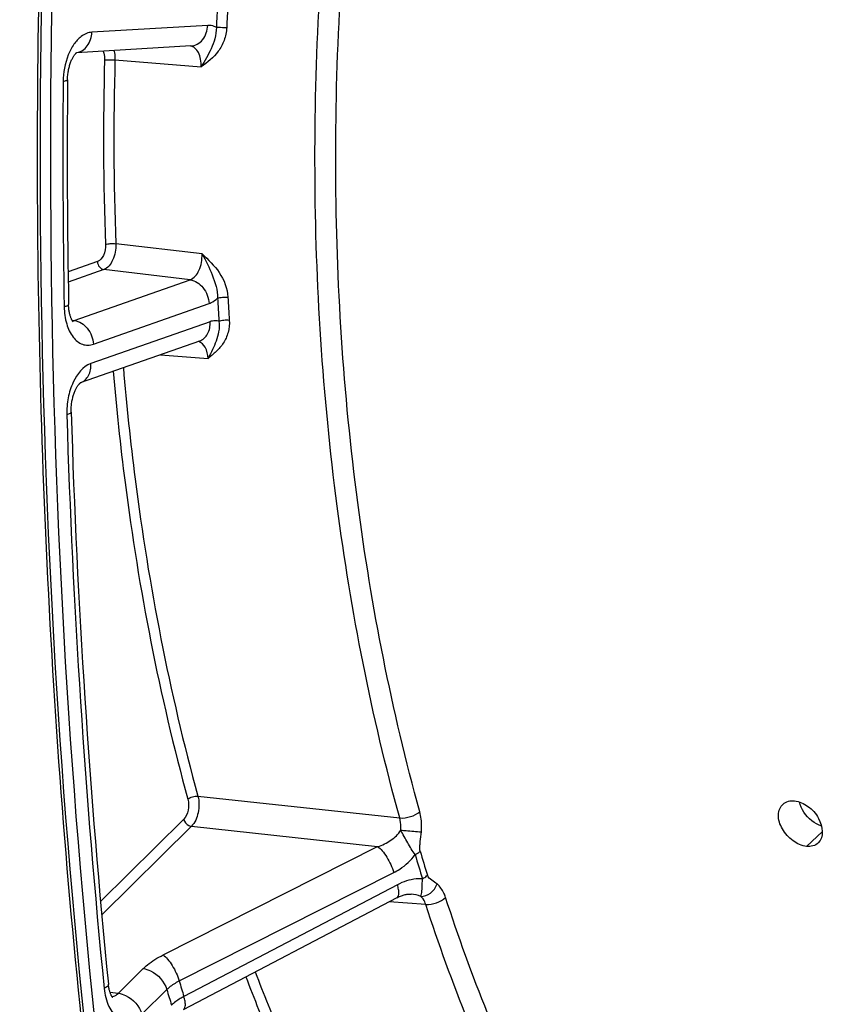
# Model space of a CAD drawing. Units: millimetres. Extents: x 0 to 594, y 0 to 420.
# Drawn here: x 321 to 332, y 155 to 168 of the extents above; entities that cross this region are included whole.
import ezdxf

# ---------------------------------------------------------------- set-up
doc = ezdxf.new("R2010")
doc.units = ezdxf.units.MM
doc.header["$LTSCALE"] = 32.67
doc.layers.get('0').update_dxf_attribs({"linetype": 'CONTINUOUS'})
doc.layers.add('AXES', color=7, linetype='CONTINUOUS')
doc.layers.add('SOLIDES', color=7, linetype='CONTINUOUS')

msp = doc.modelspace()

# ---------------------------------------------------------------- linework, layer by layer
at = {"color": 7, "linetype": 'CONTINUOUS'}
msp.add_arc((438.535001, 166.468795), 118.946225, 169.36558567, 179.99384495, dxfattribs=at)
at = {"color": 3, "linetype": 'CONTINUOUS'}
msp.add_arc((438.274916, 166.491713), 118.59734, 170.85731477, 180.00520665, dxfattribs=at)
at = {"color": 7, "linetype": 'CONTINUOUS'}
msp.add_open_spline([(321.830534, 144.431468), (321.472703, 146.109572), (320.190935, 153.055712), (319.641157, 160.131513), (319.593393, 165.476891)], degree=3, knots=[0, 0, 0, 0, 0.242986597, 1, 1, 1, 1], dxfattribs=at)
at = {"layer": 'AXES', "color": 9, "linetype": 'CONTINUOUS'}
msp.add_line((331.284481, 157.187898), (331.495249, 157.384165), dxfattribs=at)
at = {"layer": 'AXES', "color": 3, "linetype": 'CONTINUOUS'}
for points in [[(330.970054, 157.75196), (331.009899, 157.786827), (331.07026, 157.80054), (331.122925, 157.795092)], [(331.43957, 157.233024), (331.400038, 157.196472), (331.338035, 157.182357), (331.284481, 157.187898)]]:
    msp.add_open_spline(points, degree=3, dxfattribs=at)
for points, knots in [([(331.122925, 157.795092), (331.186779, 157.788486), (331.316174, 157.725381), (331.481677, 157.55298), (331.51994, 157.307335), (331.43957, 157.233024)], [0, 0, 0, 0, 0.262041658, 0.553181019, 1, 1, 1, 1]), ([(331.284481, 157.187898), (331.219918, 157.194578), (331.088943, 157.254647), (330.952521, 157.408133), (330.887735, 157.593406), (330.931126, 157.717895), (330.970054, 157.75196)], [0, 0, 0, 0, 0.256341493, 0.540004925, 0.795708784, 1, 1, 1, 1])]:
    msp.add_open_spline(points, degree=3, knots=knots, dxfattribs=at)
at = {"layer": 'AXES', "color": 7, "linetype": 'CONTINUOUS'}
for points in [[(331.24787, 157.643927), (331.220621, 157.685342), (331.199325, 157.731986), (331.188856, 157.780442)], [(331.485159, 157.455461), (331.389483, 157.48785), (331.303391, 157.559545), (331.24787, 157.643927)]]:
    msp.add_open_spline(points, degree=3, dxfattribs=at)
at = {"layer": 'SOLIDES', "color": 9, "linetype": 'CONTINUOUS'}
for p, q in [((323.297985, 168.133574), (321.752677, 168.043002)), ((322.060418, 167.672833), (323.209582, 167.580487)), ((323.221231, 165.087052), (322.071863, 165.223082)), ((321.826696, 164.983819), (321.434816, 164.846162)), ((321.911505, 164.878163), (321.436718, 164.711383)), ((323.060883, 164.741827), (321.911505, 164.878163)), ((321.517687, 164.199744), (323.060883, 164.741827)), ((321.772112, 163.882776), (323.315311, 164.42486)), ((321.487137, 164.203746), (321.517687, 164.199744)), ((323.329221, 164.183559), (321.739103, 163.624993)), ((322.668955, 163.743604), (323.3015, 163.694642)), ((323.165749, 157.85899), (325.857667, 157.566554)), ((322.974687, 157.548166), (321.867704, 156.454882)), ((323.079309, 157.455466), (321.88418, 156.275129)), ((323.079309, 157.455466), (325.562988, 157.185087)), ((322.701982, 155.740515), (325.562988, 157.185087)), ((322.916723, 155.393885), (325.777747, 156.838393)), ((325.826579, 156.676127), (322.979241, 155.186142)), ((326.204526, 156.41396), (325.717654, 156.449922)), ((322.105199, 155.229217), (322.437696, 155.557598)), ((321.993908, 155.24461), (322.105199, 155.229217)), ((322.419063, 154.951117), (322.751558, 155.279497))]:
    msp.add_line(p, q, dxfattribs=at)
at = {"layer": 'SOLIDES', "color": 7, "linetype": 'CONTINUOUS'}
for p, q in [((321.545492, 167.768456), (321.547851, 167.770475)), ((323.073747, 167.859103), (321.54684, 167.769609)), ((321.547851, 167.770475), (321.549503, 167.771798)), ((323.186856, 163.925529), (321.597756, 163.367321)), ((321.597017, 163.365822), (321.598009, 163.366601)), ((322.973301, 155.013897), (325.822695, 156.504887))]:
    msp.add_line(p, q, dxfattribs=at)
for points in [[(321.427602, 167.408267), (321.427872, 167.422718), (321.428475, 167.437933), (321.429408, 167.453215), (321.43067, 167.468521), (321.432256, 167.483801), (321.434164, 167.499018), (321.436386, 167.514137), (321.438913, 167.529105), (321.441735, 167.543888), (321.44484, 167.558452), (321.448212, 167.572746), (321.451838, 167.586741), (321.455699, 167.600404), (321.459773, 167.613684), (321.46404, 167.626556), (321.468478, 167.638994), (321.473057, 167.65095), (321.477753, 167.662405), (321.482542, 167.673343), (321.487387, 167.683722), (321.492259, 167.693531), (321.497135, 167.702764), (321.501975, 167.711397), (321.506746, 167.719418), (321.511427, 167.726842), (321.515999, 167.733683), (321.520435, 167.739944), (321.524707, 167.745634), (321.528796, 167.750769), (321.532676, 167.755359), (321.536317, 167.759412), (321.539686, 167.762935), (321.542755, 167.765945), (321.545492, 167.768456)], [(321.502969, 164.181145), (321.503175, 164.180973), (321.502923, 164.181209), (321.50216, 164.181979), (321.500962, 164.18329), (321.499375, 164.185171), (321.497447, 164.187636), (321.495258, 164.190655), (321.492856, 164.194217), (321.490271, 164.198334), (321.487539, 164.203007), (321.484694, 164.208229), (321.481764, 164.214005), (321.478756, 164.220376), (321.475697, 164.227353), (321.472619, 164.234929), (321.469538, 164.243131), (321.466478, 164.251978), (321.463473, 164.26145), (321.46056, 164.271516), (321.457764, 164.282166), (321.455111, 164.293387), (321.452634, 164.30513), (321.450355, 164.317371), (321.448294, 164.330092), (321.446475, 164.343242), (321.444916, 164.35679), (321.443631, 164.370712), (321.442637, 164.384956), (321.441945, 164.399484), (321.441598, 164.412236)], [(321.476219, 162.976296), (321.475943, 162.989709), (321.475941, 163.004353), (321.47625, 163.019143), (321.476874, 163.034041), (321.477814, 163.048996), (321.479068, 163.063972), (321.480635, 163.078936), (321.482509, 163.093837), (321.484685, 163.10864), (321.487155, 163.123312), (321.489907, 163.137802), (321.492932, 163.152079), (321.496217, 163.166111), (321.499742, 163.179847), (321.503494, 163.193259), (321.507455, 163.206321), (321.5116, 163.218984), (321.51591, 163.231227), (321.520365, 163.243028), (321.524933, 163.254344), (321.52959, 163.265158), (321.534315, 163.275459), (321.539073, 163.285215), (321.543838, 163.294416), (321.548586, 163.303061), (321.553286, 163.311134), (321.557908, 163.31863), (321.562431, 163.325558), (321.566833, 163.33193), (321.571087, 163.337746), (321.575169, 163.343017), (321.579067, 163.347767), (321.582755, 163.352003), (321.586204, 163.355734), (321.589385, 163.358968), (321.592273, 163.361722), (321.594833, 163.364005), (321.597017, 163.365822)], [(325.822695, 156.504887), (325.826596, 156.506906), (325.840081, 156.51355), (325.853475, 156.51964), (325.866743, 156.525176), (325.879855, 156.530162), (325.892788, 156.534606), (325.905512, 156.538517), (325.917994, 156.541901), (325.930207, 156.544769), (325.94212, 156.547134), (325.953703, 156.549008), (325.964926, 156.550409), (325.975763, 156.551354), (325.986185, 156.551864), (325.996163, 156.551963), (326.005671, 156.551677), (326.010739, 156.551362)], [(322.030895, 155.171841), (322.031237, 155.171561), (322.031133, 155.171657), (322.030538, 155.172245), (322.029513, 155.173337), (322.0281, 155.174964), (322.026344, 155.177144), (322.024316, 155.179855), (322.022062, 155.183093), (322.01961, 155.18687), (322.016993, 155.191194), (322.014245, 155.196063), (322.011391, 155.201485), (322.008444, 155.207495), (322.005424, 155.214115), (322.002367, 155.221335), (321.9993, 155.229155), (321.99625, 155.237579), (321.993245, 155.2466), (321.990317, 155.256191), (321.987493, 155.266341), (321.984796, 155.27704), (321.982253, 155.288258), (321.979886, 155.299976), (321.977716, 155.312178), (321.975764, 155.324839), (321.974047, 155.337934), (321.972802, 155.349247)]]:
    msp.add_lwpolyline(points, dxfattribs=at)
at = {"layer": 'SOLIDES', "color": 9, "linetype": 'CONTINUOUS'}
for centre, radius, start, end in [((361.814162, 166.45214), 38.43776, 177.0659367, 177.5316005), ((361.784656, 166.45532), 38.269877, 177.0659397, 177.5316039), ((359.592487, 166.619999), 37.685133, 178.3968125, 182.1385083), ((359.565323, 166.623139), 37.519591, 178.3968125, 182.1385083), ((436.475197, 166.421519), 115.109832, 179.52004497, 181.01527589), ((359.478871, 166.422463), 36.101297, 183.0565522, 183.5420974), ((359.45955, 166.425893), 35.943604, 183.056555, 183.5421005), ((323.145886, 163.814099), 0.108154, 73.3699126, 76.6098868), ((321.536037, 163.539734), 0.183124, 289.3584182, 291.3248711), ((431.739619, 166.284887), 110.372101, 181.73553224, 185.71490234), ((351.62218, 164.593825), 26.640333, 196.3880552, 197.1092198), ((351.586348, 164.609188), 26.534002, 196.3879578, 197.1091221), ((345.349905, 163.680815), 23.064104, 200.9105757, 203.231381), ((345.397813, 163.701978), 22.976299, 200.876187, 203.2307924), ((352.222667, 164.099882), 30.571764, 196.5452504, 196.9518377), ((352.312391, 164.061392), 30.837713, 196.5455654, 196.9515188)]:
    msp.add_arc(centre, radius, start, end, dxfattribs=at)
at = {"layer": 'SOLIDES', "color": 7, "linetype": 'CONTINUOUS'}
for centre, radius, start, end in [((436.233409, 166.446534), 114.809835, 179.52004255, 181.01526808), ((431.497867, 166.309903), 110.072139, 181.73550647, 185.7148135)]:
    msp.add_arc(centre, radius, start, end, dxfattribs=at)
at = {"layer": 'SOLIDES', "color": 9, "linetype": 'CONTINUOUS'}
for points, knots in [([(323.311978, 144.307553), (322.570334, 147.777196), (321.461499, 154.935532), (320.887887, 165.916081), (321.378512, 177.111968), (322.412258, 184.564828), (323.106651, 188.259832)], [0, 0, 0, 0, 0.240732186, 0.490381351, 0.744906455, 1, 1, 1, 1]), ([(323.447146, 144.342247), (322.706562, 147.806934), (321.59931, 154.955045), (321.026518, 165.91991), (321.516442, 177.099805), (322.548712, 184.54202), (323.242112, 188.231746)], [0, 0, 0, 0, 0.240732186, 0.490381351, 0.744906455, 1, 1, 1, 1]), ([(325.857667, 157.566554), (325.480829, 158.928762), (324.920731, 161.786504), (324.637061, 166.213267), (324.891992, 170.748253), (325.420319, 173.755081), (325.775136, 175.233154)], [0, 0, 0, 0, 0.237730176, 0.487946985, 0.744324099, 1, 1, 1, 1]), ([(326.124423, 157.650586), (325.750918, 159.000743), (325.195775, 161.833204), (324.914615, 166.220806), (325.167291, 170.715674), (325.690944, 173.695903), (326.042622, 175.160899)], [0, 0, 0, 0, 0.23773017, 0.487946982, 0.744324102, 1, 1, 1, 1]), ([(321.752677, 168.043002), (321.727927, 168.041551), (321.676307, 168.029074), (321.590577, 167.977612), (321.503771, 167.8801), (321.402113, 167.682427), (321.370407, 167.505699), (321.369404, 167.385759)], [0, 0, 0, 0, 0.090803738, 0.190440652, 0.36218009, 0.560712479, 1, 1, 1, 1]), ([(321.548237, 167.770708), (321.575579, 167.775133), (321.630508, 167.796859), (321.719507, 167.882429), (321.749654, 167.978915), (321.752677, 168.043002)], [0, 0, 0, 0, 0.228361943, 0.47103653, 1, 1, 1, 1]), ([(323.073747, 167.859103), (323.102827, 167.860806), (323.162605, 167.878541), (323.261334, 167.963769), (323.294796, 168.065983), (323.297985, 168.133574)], [0, 0, 0, 0, 0.2281843, 0.469947646, 1, 1, 1, 1]), ([(323.412067, 168.107592), (323.412931, 168.056272), (323.398893, 167.957492), (323.345952, 167.824013), (323.282211, 167.700155), (323.235364, 167.620338), (323.209582, 167.580487)], [0, 0, 0, 0, 0.269342172, 0.514823636, 0.750933738, 1, 1, 1, 1]), ([(323.550289, 168.103539), (323.547792, 168.045659), (323.524785, 167.932921), (323.419244, 167.741297), (323.292266, 167.641275), (323.209582, 167.580487)], [0, 0, 0, 0, 0.268793472, 0.523852177, 1, 1, 1, 1]), ([(323.412068, 168.107592), (323.403186, 168.112383), (323.367492, 168.128884), (323.327129, 168.135281), (323.297985, 168.133574)], [0, 0, 0, 0, 0.256879894, 1, 1, 1, 1]), ([(323.412067, 168.107587), (323.421502, 168.10825), (323.467631, 168.109259), (323.513816, 168.107232), (323.550289, 168.103539)], [0, 0, 0, 0, 0.205075819, 1, 1, 1, 1]), ([(321.901998, 167.79046), (321.905659, 167.782086), (321.91889, 167.744807), (321.922952, 167.704642), (321.922106, 167.674325)], [0, 0, 0, 0, 0.231552523, 1, 1, 1, 1]), ([(322.046375, 167.798908), (322.048983, 167.789084), (322.058185, 167.747702), (322.061167, 167.705025), (322.060418, 167.672833)], [0, 0, 0, 0, 0.239926614, 1, 1, 1, 1]), ([(323.209582, 167.580487), (323.211039, 167.614822), (323.207122, 167.680441), (323.179899, 167.768153), (323.133501, 167.833734), (323.088019, 167.855863), (323.066361, 167.858687)], [0, 0, 0, 0, 0.304988417, 0.577611419, 0.806162525, 1, 1, 1, 1]), ([(321.922106, 167.674325), (321.943502, 167.67675), (321.989791, 167.677146), (322.035924, 167.6753), (322.060418, 167.672833)], [0, 0, 0, 0, 0.466573688, 1, 1, 1, 1]), ([(321.427602, 167.408266), (321.42755, 167.401877), (321.401479, 167.391556), (321.384029, 167.388222), (321.369404, 167.385759)], [0, 0, 0, 0, 0.301106891, 1, 1, 1, 1]), ([(321.933601, 165.213765), (321.93547, 165.164144), (321.921574, 165.076174), (321.862837, 164.996516), (321.826696, 164.983819)], [0, 0, 0, 0, 0.564511277, 1, 1, 1, 1]), ([(322.071863, 165.223082), (322.073122, 165.18492), (322.06668, 165.108987), (322.02881, 164.983926), (321.96555, 164.897348), (321.911505, 164.878163)], [0, 0, 0, 0, 0.288531984, 0.566634803, 1, 1, 1, 1]), ([(321.933601, 165.213765), (321.954462, 165.219949), (322.000975, 165.224924), (322.0474, 165.225489), (322.071863, 165.223082)], [0, 0, 0, 0, 0.469539093, 1, 1, 1, 1]), ([(323.060883, 164.741827), (323.115636, 164.760471), (323.180789, 164.84675), (323.217912, 164.972779), (323.223227, 165.048876), (323.22123, 165.087052)], [0, 0, 0, 0, 0.435316996, 0.712294094, 1, 1, 1, 1]), ([(323.22123, 165.087052), (323.274181, 164.997719), (323.364102, 164.809335), (323.429719, 164.603314), (323.428932, 164.497484)], [0, 0, 0, 0, 0.495263972, 1, 1, 1, 1]), ([(323.221231, 165.087052), (323.304483, 165.0112), (323.47224, 164.852451), (323.560865, 164.625638), (323.567079, 164.509321)], [0, 0, 0, 0, 0.491582792, 1, 1, 1, 1]), ([(321.826696, 164.983819), (321.828148, 164.958624), (321.845289, 164.910848), (321.889175, 164.880941), (321.911505, 164.878163)], [0, 0, 0, 0, 0.528647185, 1, 1, 1, 1]), ([(323.060884, 164.741828), (323.127873, 164.733493), (323.25953, 164.643771), (323.310953, 164.500445), (323.315311, 164.42486)], [0, 0, 0, 0, 0.471352814, 1, 1, 1, 1]), ([(323.315311, 164.42486), (323.325297, 164.428367), (323.366944, 164.446042), (323.403928, 164.473622), (323.428932, 164.497484)], [0, 0, 0, 0, 0.234431864, 1, 1, 1, 1]), ([(323.428932, 164.497489), (323.449601, 164.504509), (323.496127, 164.510594), (323.542627, 164.511714), (323.567079, 164.509321)], [0, 0, 0, 0, 0.470465267, 1, 1, 1, 1]), ([(321.441598, 164.412236), (321.441726, 164.405053), (321.41771, 164.390109), (321.398276, 164.385472), (321.383437, 164.38189)], [0, 0, 0, 0, 0.320030006, 1, 1, 1, 1]), ([(321.383437, 164.38189), (321.384803, 164.305), (321.404043, 164.162075), (321.483513, 163.980424), (321.598451, 163.882612), (321.700255, 163.865351), (321.748944, 163.874638), (321.772112, 163.882776)], [0, 0, 0, 0, 0.315884759, 0.584981304, 0.800717469, 0.899133091, 1, 1, 1, 1]), ([(321.517685, 164.199744), (321.584675, 164.191409), (321.716332, 164.101687), (321.767755, 163.958361), (321.772112, 163.882776)], [0, 0, 0, 0, 0.471352815, 1, 1, 1, 1]), ([(323.186856, 163.925529), (323.209364, 163.933437), (323.252694, 163.959269), (323.317754, 164.043182), (323.33241, 164.12824), (323.329221, 164.183559)], [0, 0, 0, 0, 0.228555914, 0.46914381, 1, 1, 1, 1]), ([(323.58461, 164.205227), (323.588053, 164.149582), (323.577667, 164.040395), (323.512356, 163.895885), (323.414084, 163.783708), (323.338793, 163.723897), (323.3015, 163.694642)], [0, 0, 0, 0, 0.27411263, 0.527839415, 0.766960906, 1, 1, 1, 1]), ([(323.446539, 164.192057), (323.452593, 164.143929), (323.449723, 164.051133), (323.411145, 163.924552), (323.360327, 163.808281), (323.32258, 163.732891), (323.3015, 163.694642)], [0, 0, 0, 0, 0.276647107, 0.519546376, 0.75092041, 1, 1, 1, 1]), ([(323.44654, 164.192057), (323.417907, 164.198164), (323.37685, 164.197797), (323.338856, 164.186943), (323.329221, 164.183559)], [0, 0, 0, 0, 0.741399514, 1, 1, 1, 1]), ([(323.44654, 164.192052), (323.467096, 164.199513), (323.513621, 164.206197), (323.560164, 164.207613), (323.58461, 164.205227)], [0, 0, 0, 0, 0.470995451, 1, 1, 1, 1]), ([(323.3015, 163.694642), (323.298306, 163.745275), (323.281047, 163.834463), (323.213341, 163.906829), (323.176838, 163.917729)], [0, 0, 0, 0, 0.571138353, 1, 1, 1, 1]), ([(321.739103, 163.624993), (321.631648, 163.587246), (321.504845, 163.416582), (321.428942, 163.168476), (321.415841, 163.017923), (321.418149, 162.942144)], [0, 0, 0, 0, 0.433686676, 0.711309598, 1, 1, 1, 1]), ([(321.602631, 163.369148), (321.646678, 163.386343), (321.726194, 163.464678), (321.742229, 163.570777), (321.739103, 163.624993)], [0, 0, 0, 0, 0.465439109, 1, 1, 1, 1]), ([(322.172209, 163.569083), (322.213876, 163.073291), (322.416706, 161.150482), (322.785362, 159.243609), (323.165749, 157.85899)], [0, 0, 0, 0, 0.25733134, 1, 1, 1, 1]), ([(322.036999, 163.52159), (322.079059, 163.026339), (322.283204, 161.105459), (322.652264, 159.200571), (323.032314, 157.817181)], [0, 0, 0, 0, 0.257306694, 1, 1, 1, 1]), ([(321.476219, 162.976295), (321.476452, 162.968696), (321.453419, 162.951768), (321.433097, 162.946277), (321.418149, 162.942144)], [0, 0, 0, 0, 0.32894914, 1, 1, 1, 1]), ([(323.032314, 157.817181), (323.045386, 157.769597), (323.045189, 157.672313), (323.006719, 157.579803), (322.974687, 157.548166)], [0, 0, 0, 0, 0.522916729, 1, 1, 1, 1]), ([(323.032314, 157.817181), (323.049302, 157.832841), (323.093781, 157.853375), (323.141559, 157.861204), (323.165749, 157.85899)], [0, 0, 0, 0, 0.487483855, 1, 1, 1, 1]), ([(323.165749, 157.85899), (323.185006, 157.787542), (323.184269, 157.641832), (323.127083, 157.503106), (323.079309, 157.455466)], [0, 0, 0, 0, 0.523077268, 1, 1, 1, 1]), ([(322.974687, 157.548166), (322.985229, 157.513133), (323.022087, 157.472033), (323.068066, 157.456827), (323.079309, 157.455466)], [0, 0, 0, 0, 0.763618631, 1, 1, 1, 1]), ([(325.857667, 157.566552), (325.906042, 157.562126), (326.00162, 157.577883), (326.090511, 157.619164), (326.124423, 157.650586)], [0, 0, 0, 0, 0.512363687, 1, 1, 1, 1]), ([(325.871716, 157.405113), (325.87292, 157.419109), (325.875286, 157.473227), (325.868739, 157.527982), (325.857667, 157.566554)], [0, 0, 0, 0, 0.259288455, 1, 1, 1, 1]), ([(326.146107, 157.38175), (326.148176, 157.40506), (326.152436, 157.495104), (326.142221, 157.586244), (326.124423, 157.650586)], [0, 0, 0, 0, 0.259557069, 1, 1, 1, 1]), ([(325.562988, 157.185087), (325.624973, 157.20449), (325.742562, 157.258918), (325.840118, 157.350143), (325.871716, 157.405113)], [0, 0, 0, 0, 0.506023334, 1, 1, 1, 1]), ([(325.871718, 157.405137), (325.895104, 157.402735), (325.986479, 157.393967), (326.077945, 157.38589), (326.146107, 157.38175)], [0, 0, 0, 0, 0.256094297, 1, 1, 1, 1]), ([(326.064168, 157.077482), (326.026087, 157.126996), (325.963276, 157.237736), (325.900815, 157.347832), (325.871725, 157.405127)], [0, 0, 0, 0, 0.492925388, 1, 1, 1, 1]), ([(326.130335, 157.12289), (326.124384, 157.143125), (326.125434, 157.187184), (326.133534, 157.272953), (326.142242, 157.33819), (326.146107, 157.38175)], [0, 0, 0, 0, 0.243342525, 0.4954703, 1, 1, 1, 1]), ([(325.562989, 157.185087), (325.585571, 157.169709), (325.63004, 157.12464), (325.709288, 157.012216), (325.756625, 156.910549), (325.777747, 156.838393)], [0, 0, 0, 0, 0.198548748, 0.453609512, 1, 1, 1, 1]), ([(325.777747, 156.838393), (325.805079, 156.852192), (325.913261, 156.914953), (326.006992, 157.00245), (326.064168, 157.077482)], [0, 0, 0, 0, 0.245036121, 1, 1, 1, 1]), ([(326.064168, 157.077482), (326.070655, 157.08076), (326.09418, 157.093564), (326.116318, 157.109285), (326.130335, 157.12289)], [0, 0, 0, 0, 0.271159298, 1, 1, 1, 1]), ([(326.160796, 156.756395), (326.132985, 156.757717), (326.017344, 156.754092), (325.904117, 156.716702), (325.826579, 156.676127)], [0, 0, 0, 0, 0.241365644, 1, 1, 1, 1]), ([(326.137764, 156.521088), (326.141264, 156.53232), (326.151671, 156.569804), (326.158711, 156.648975), (326.159563, 156.71617), (326.160797, 156.756395)], [0, 0, 0, 0, 0.148805154, 0.490963315, 1, 1, 1, 1]), ([(326.160796, 156.756395), (326.167257, 156.759772), (326.190721, 156.772978), (326.212714, 156.789154), (326.226577, 156.803084)], [0, 0, 0, 0, 0.270577302, 1, 1, 1, 1]), ([(326.355228, 156.686858), (326.333318, 156.704258), (326.285854, 156.734739), (326.235451, 156.774256), (326.226577, 156.803084)], [0, 0, 0, 0, 0.481211473, 1, 1, 1, 1]), ([(325.822695, 156.504887), (325.841139, 156.51454), (325.849536, 156.561476), (325.842371, 156.617594), (325.832875, 156.655766), (325.826579, 156.676127)], [0, 0, 0, 0, 0.350871711, 0.640788856, 1, 1, 1, 1]), ([(326.137763, 156.521085), (326.183177, 156.517638), (326.281109, 156.556274), (326.339475, 156.639144), (326.355228, 156.686858)], [0, 0, 0, 0, 0.4754599, 1, 1, 1, 1]), ([(326.468212, 156.508193), (326.462058, 156.527059), (326.436679, 156.593096), (326.395265, 156.655061), (326.355228, 156.686858)], [0, 0, 0, 0, 0.279611909, 1, 1, 1, 1]), ([(326.204526, 156.41396), (326.20096, 156.425267), (326.18617, 156.464847), (326.161622, 156.502048), (326.137755, 156.521092)], [0, 0, 0, 0, 0.279688849, 1, 1, 1, 1]), ([(326.204526, 156.413962), (326.252742, 156.409601), (326.348872, 156.427804), (326.435949, 156.474303), (326.468212, 156.508193)], [0, 0, 0, 0, 0.50851721, 1, 1, 1, 1]), ([(327.23524, 154.472893), (327.164708, 154.636117), (326.88524, 155.305302), (326.637941, 155.987826), (326.468212, 156.508193)], [0, 0, 0, 0, 0.245203043, 1, 1, 1, 1]), ([(326.978399, 154.360497), (326.907238, 154.525178), (326.625276, 155.200335), (326.37577, 155.88895), (326.204526, 156.41396)], [0, 0, 0, 0, 0.245203057, 1, 1, 1, 1]), ([(322.437696, 155.557598), (322.455109, 155.574795), (322.535438, 155.646274), (322.627968, 155.703143), (322.701982, 155.740515)], [0, 0, 0, 0, 0.227900429, 1, 1, 1, 1]), ([(322.701982, 155.740515), (322.724559, 155.725139), (322.769021, 155.680081), (322.84826, 155.567677), (322.895594, 155.466029), (322.916721, 155.393884)], [0, 0, 0, 0, 0.198543341, 0.453594095, 1, 1, 1, 1]), ([(322.437696, 155.557598), (322.471424, 155.553514), (322.609361, 155.507897), (322.719933, 155.384596), (322.751561, 155.2795)], [0, 0, 0, 0, 0.236380674, 1, 1, 1, 1]), ([(321.972802, 155.349247), (321.973817, 155.33916), (321.955744, 155.313222), (321.931658, 155.301473), (321.916101, 155.294192)], [0, 0, 0, 0, 0.371158486, 1, 1, 1, 1]), ([(322.751558, 155.279497), (322.762421, 155.290289), (322.812538, 155.335087), (322.870419, 155.370625), (322.916723, 155.393885)], [0, 0, 0, 0, 0.228103521, 1, 1, 1, 1]), ([(321.916101, 155.294192), (321.924362, 155.212103), (321.951584, 155.0942), (322.028067, 154.965067), (322.096393, 154.897849), (322.176365, 154.8605), (322.295174, 154.856743), (322.375907, 154.908497), (322.419063, 154.951117)], [0, 0, 0, 0, 0.31168636, 0.445266506, 0.562780341, 0.668472227, 0.77086005, 1, 1, 1, 1]), ([(322.021428, 155.184055), (322.028783, 155.184829), (322.060402, 155.191633), (322.087966, 155.211501), (322.105199, 155.229217)], [0, 0, 0, 0, 0.230324276, 1, 1, 1, 1]), ([(322.105198, 155.229216), (322.138926, 155.225132), (322.276863, 155.179515), (322.387436, 155.056214), (322.419063, 154.951117)], [0, 0, 0, 0, 0.236380674, 1, 1, 1, 1]), ([(322.979241, 155.186142), (322.963104, 155.177656), (322.904563, 155.144638), (322.8495, 155.104618), (322.814521, 155.070274)], [0, 0, 0, 0, 0.271090755, 1, 1, 1, 1]), ([(322.975335, 155.014964), (322.993774, 155.024614), (323.002175, 155.071529), (322.995018, 155.127628), (322.985531, 155.165787), (322.979239, 155.186141)], [0, 0, 0, 0, 0.350885901, 0.640794361, 1, 1, 1, 1])]:
    msp.add_open_spline(points, degree=3, knots=knots, dxfattribs=at)
at = {"layer": 'SOLIDES', "color": 7, "linetype": 'CONTINUOUS'}
msp.add_open_spline([(321.718639, 179.166495), (321.238565, 174.747305), (320.774202, 165.949443), (321.309172, 157.152858), (321.841621, 152.841092)], degree=3, knots=[0, 0, 0, 0, 0.505726754, 1, 1, 1, 1], dxfattribs=at)
at = {"layer": 'SOLIDES', "color": 9, "linetype": 'CONTINUOUS'}
for points in [[(321.493089, 164.193822), (321.501464, 164.194816), (321.509761, 164.196862), (321.517687, 164.199744)], [(326.137755, 156.521092), (326.098155, 156.539154), (326.054146, 156.548166), (326.01074, 156.551363)]]:
    msp.add_open_spline(points, degree=3, dxfattribs=at)

doc.saveas('drawing.dxf')
